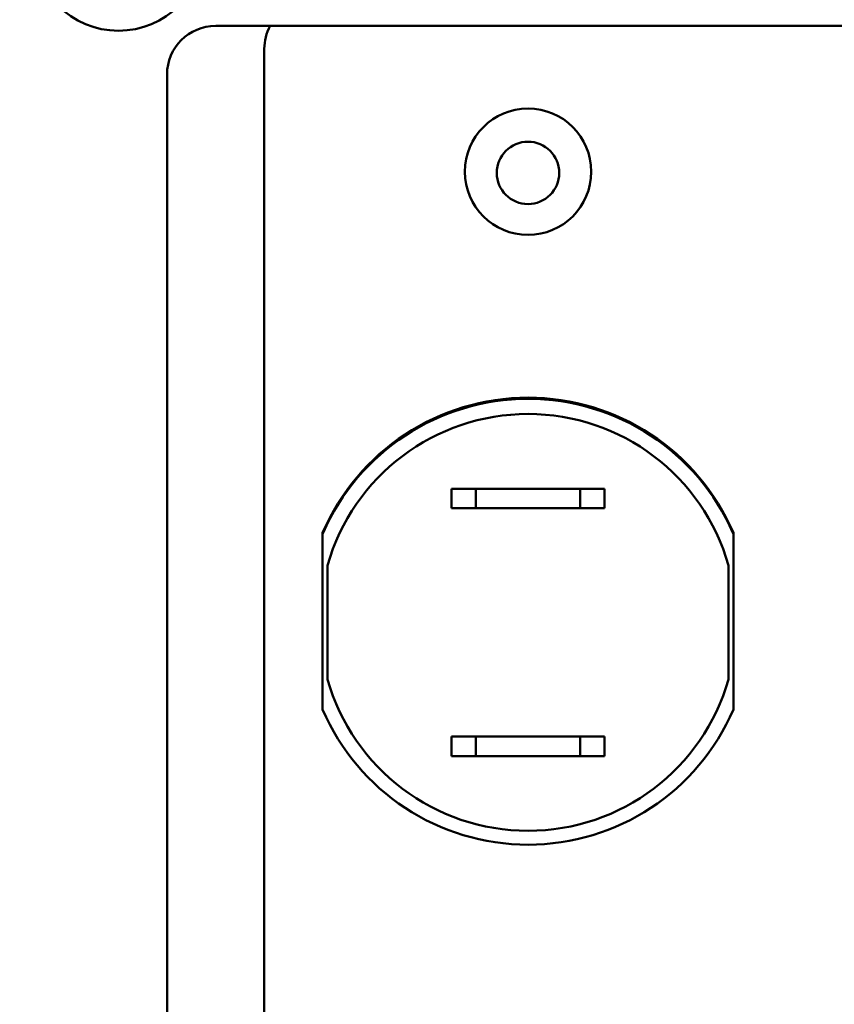
# Model space of a CAD drawing. Units: millimetres. Extents: x 125 to 1498, y -84 to 674.
# Drawn here: x 316 to 349, y 66 to 106 of the extents above; entities that cross this region are included whole.
import ezdxf

# ---------------------------------------------------------------- set-up
doc = ezdxf.new("R2010")
doc.units = ezdxf.units.MM
doc.header["$LTSCALE"] = 5
doc.layers.add('AM_0 ( Kontur 0.5 )', color=7, linetype='CONTINUOUS', lineweight=50)
doc.layers.add('AM_5 ( Bemassung)', color=3, linetype='CONTINUOUS', lineweight=25)
doc.styles.get("Standard").update_dxf_attribs({"font": 'ARIALUNI.TTF'})
doc.dimstyles.new('AM_DIN$0', dxfattribs={"dimtxt": 3.5, "dimasz": 4, "dimexe": 0.5, "dimexo": 0, "dimgap": 1.5, "dimtad": 1, "dimdsep": 46, "dimtxsty": 'Standard', "dimcen": 0, "dimclrd": 256, "dimclre": 256, "dimclrt": 6, "dimadec": 0, "dimazin": 2, "dimtp": 0.1, "dimtm": 0.1, "dimtfac": 0.71, "dimtmove": 0, "dimatfit": 3, "dimfxl": 1, "dimlwd": -1, "dimlwe": -1, "dimarcsym": 0})

# ---------------------------------------------------------------- blocks, each defined once
blk = doc.blocks.new('*D7')
at = {"layer": 'AM_5 ( Bemassung)', "transparency": 16777216}
for p, q in [((402.009, 113.232), (402.009, -84.407)), ((151.009, 48.232), (151.009, -84.407)), ((382.009, -79.407), (171.009, -79.407))]:
    blk.add_line(p, q, dxfattribs=at)
for points in [[(171.009, -76.074), (171.009, -82.741), (151.009, -79.407)], [(382.009, -76.074), (382.009, -82.741), (402.009, -79.407)]]:
    blk.add_solid(points, dxfattribs=at)
at = {"layer": 'AM_5 ( Bemassung)', "color": 2, "transparency": 16777216, "insert": (276.509, -62.972), "char_height": 17.5, "attachment_point": 5}
blk.add_mtext('251', dxfattribs=at)
blk = doc.blocks.new('*D9')
at = {"layer": 'AM_5 ( Bemassung)', "transparency": 16777216}
for p, q in [((260.256, 124.5), (260.256, -35.781)), ((292.968, 123.116), (292.968, -35.781)), ((240.256, -30.781), (166.412, -30.781)), ((292.968, -30.781), (260.256, -30.781)), ((312.968, -30.781), (332.968, -30.781))]:
    blk.add_line(p, q, dxfattribs=at)
for points in [[(240.256, -27.447), (240.256, -34.114), (260.256, -30.781)], [(312.968, -27.447), (312.968, -34.114), (292.968, -30.781)]]:
    blk.add_solid(points, dxfattribs=at)
at = {"layer": 'AM_5 ( Bemassung)', "color": 2, "transparency": 16777216, "insert": (193.334, -14.232), "char_height": 17.5, "attachment_point": 5}
blk.add_mtext('G1"', dxfattribs=at)

msp = doc.modelspace()

# ---------------------------------------------------------------- linework, layer by layer
at = {"layer": 'AM_0 ( Kontur 0.5 )'}
for p, q in [((324.009, 105.932), (374.009, 105.932)), ((326.009, 104.982), (326.009, 56.932)), ((322.009, 58.932), (322.009, 103.932)), ((333.709, 86.882), (333.709, 86.082)), ((334.709, 86.882), (333.709, 86.882)), ((339.009, 86.882), (334.709, 86.882)), ((334.709, 86.882), (334.709, 86.082)), ((339.009, 86.882), (340.009, 86.882)), ((339.009, 86.082), (339.009, 86.882)), ((340.009, 86.082), (340.009, 86.882)), ((334.709, 86.082), (333.709, 86.082)), ((334.709, 86.082), (339.009, 86.082)), ((339.009, 86.082), (340.009, 86.082)), ((328.409, 85.07), (328.409, 77.793)), ((345.309, 77.793), (345.309, 85.07)), ((328.609, 83.729), (328.609, 79.034)), ((345.109, 79.034), (345.109, 83.729)), ((333.709, 76.682), (333.709, 75.882)), ((334.709, 76.682), (333.709, 76.682)), ((339.009, 76.682), (334.709, 76.682)), ((334.709, 76.682), (334.709, 75.882)), ((339.009, 76.682), (340.009, 76.682)), ((339.009, 75.882), (339.009, 76.682)), ((340.009, 75.882), (340.009, 76.682)), ((334.709, 75.882), (333.709, 75.882)), ((334.709, 75.882), (339.009, 75.882)), ((339.009, 75.882), (340.009, 75.882))]:
    msp.add_line(p, q, dxfattribs=at)
for centre, radius, start, end in [((320.009, 109.232), 3.5, 180, 0), ((324.009, 103.932), 2, 90, 180), ((328.009, 104.982), 2, 151.6406, 180), ((336.859, 99.932), 2.6, 0, 180), ((336.859, 99.882), 1.284, 0, 180), ((336.859, 99.932), 2.6, 180, 0), ((336.859, 99.882), 1.284, 180, 0), ((336.859, 81.432), 9.2, 23.2954, 156.7046), ((336.859, 81.382), 9.2, 23.5753, 156.4247), ((336.859, 81.382), 8.577, 15.8838, 164.1162), ((336.859, 81.382), 9.2, 156.4247, 156.7046), ((336.859, 81.382), 9.2, 23.2954, 23.5753), ((336.859, 81.382), 8.577, 195.8838, 344.1162), ((336.859, 81.432), 9.2, 203.2954, 336.7046)]:
    msp.add_arc(centre, radius, start, end, dxfattribs=at)

# ---------------------------------------------------------------- dimensions: what is measured, and where the dimension line sits
at = {"layer": 'AM_5 ( Bemassung)'}
dim = msp.add_linear_dim(base=(292.968, -30.781), p1=(260.256, 124.5), p2=(292.968, 123.116), angle=0, text='G1"', dimstyle='AM_DIN$0', override={"dimscale": 5}, dxfattribs=at)
dim.commit()
dim.dimension.update_dxf_attribs({"geometry": '*D9', "text_midpoint": (193.334, -30.781), "dimtype": 160})
dim = msp.add_linear_dim(base=(151.009, -79.407), p1=(402.009, 113.232), p2=(151.009, 48.232), dimstyle='AM_DIN$0', override={"dimscale": 5}, dxfattribs=at)
dim.commit()
dim.dimension.update_dxf_attribs({"geometry": '*D7', "text_midpoint": (276.509, -79.407), "dimtype": 160})

doc.saveas('drawing.dxf')
